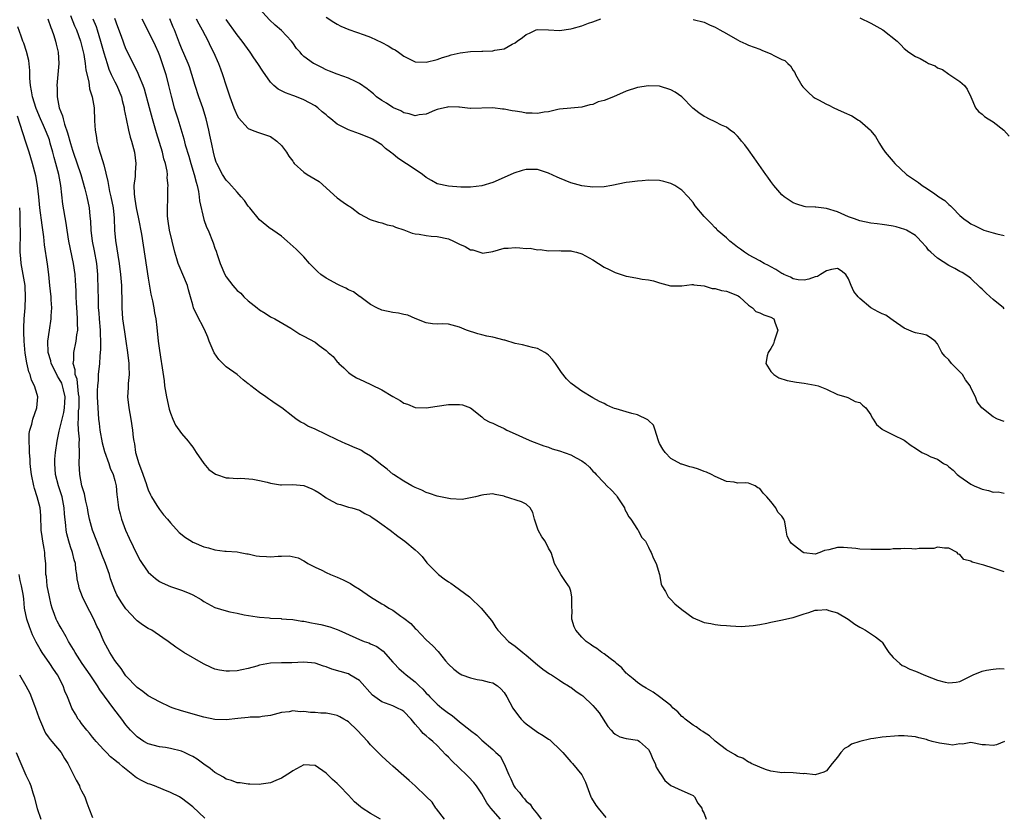
# Model space of a CAD drawing. Units: inches. Extents: x 2529000 to 2532000, y 1551000 to 1554000.
# Drawn here: x 2529900 to 2530077, y 1551726 to 1551869 of the extents above; entities that cross this region are included whole.
import ezdxf

# ---------------------------------------------------------------- set-up
doc = ezdxf.new("R2010")
doc.units = ezdxf.units.IN
doc.header["$MEASUREMENT"] = 0
doc.layers.add('LD25291551_2ft', color=84, linetype='Continuous')

msp = doc.modelspace()

# ---------------------------------------------------------------- linework, layer by layer
at = {"layer": 'LD25291551_2ft'}
for points, elevation in [([(2530077, 1551816.84), (2530076.87, 1551817), (2530075, 1551818.5), (2530074.46, 1551819), (2530073.68, 1551819.68), (2530073, 1551820.35), (2530072.66, 1551820.66), (2530071, 1551822.27), (2530070.61, 1551822.61), (2530069.39, 1551823.39), (2530069, 1551823.55), (2530068.09, 1551824.09), (2530067, 1551824.6), (2530065, 1551825.95), (2530063.79, 1551827), (2530063.39, 1551827.39), (2530063, 1551827.91), (2530062.01, 1551829), (2530061.53, 1551829.53), (2530061, 1551830.02), (2530059.4, 1551831), (2530059.12, 1551831.12), (2530057.57, 1551831.57), (2530057, 1551831.7), (2530055.89, 1551831.89), (2530055, 1551832.03), (2530054.14, 1551832.14), (2530053, 1551832.26), (2530051, 1551832.65), (2530050.04, 1551833), (2530049, 1551833.4), (2530047, 1551834.29), (2530045, 1551834.91), (2530043.12, 1551835.12), (2530043, 1551835.15), (2530041.21, 1551835.21), (2530041, 1551835.26), (2530039.67, 1551835.67), (2530039, 1551835.92), (2530037.39, 1551837), (2530037, 1551837.33), (2530035.55, 1551839), (2530035, 1551839.72), (2530034.49, 1551840.49), (2530034.1, 1551841), (2530032.02, 1551844.02), (2530031, 1551845.45), (2530030.31, 1551846.31), (2530029.72, 1551847), (2530029.41, 1551847.41), (2530029, 1551847.89), (2530028.46, 1551848.46), (2530027.67, 1551849), (2530027, 1551849.5), (2530026.12, 1551849.88), (2530025, 1551850.47), (2530023.83, 1551851), (2530023.29, 1551851.29), (2530023, 1551851.42), (2530022.07, 1551852.07), (2530020.95, 1551852.95), (2530019, 1551855), (2530017.8, 1551855.8), (2530017, 1551856.26), (2530015, 1551856.87), (2530013, 1551856.95), (2530011, 1551856.64), (2530009, 1551856.02), (2530006.7, 1551855), (2530005, 1551854.31), (2530003.95, 1551854.05), (2530003, 1551853.57), (2530002.46, 1551853.54), (2530001, 1551853.09), (2529999, 1551852.94), (2529997, 1551852.74), (2529996.68, 1551852.68), (2529995, 1551852.29), (2529994.21, 1551852.21), (2529993, 1551851.96), (2529992.06, 1551852.06), (2529991, 1551852.05), (2529990.2, 1551852.2), (2529989, 1551852.39), (2529988.45, 1551852.45), (2529987, 1551852.77), (2529986.75, 1551852.75), (2529985, 1551853), (2529981, 1551852.86), (2529980.9, 1551852.9), (2529979, 1551853.12), (2529978.89, 1551853.11), (2529977, 1551853.2), (2529976.86, 1551853.14), (2529975, 1551852.68), (2529974.5, 1551852.5), (2529973, 1551851.86), (2529971.71, 1551851.71), (2529971, 1551851.57), (2529969.93, 1551851.93), (2529969, 1551852.11), (2529968.45, 1551852.45), (2529967.13, 1551853), (2529967, 1551853.07), (2529965.84, 1551853.84), (2529965, 1551854.34), (2529964.06, 1551855), (2529963.51, 1551855.51), (2529963, 1551855.94), (2529962.41, 1551856.4), (2529961, 1551857.4), (2529960.28, 1551857.72), (2529959, 1551858.35), (2529957, 1551859.04), (2529955.61, 1551859.61), (2529955, 1551859.84), (2529954.25, 1551860.25), (2529952.9, 1551860.9), (2529952.73, 1551861), (2529951, 1551862.26), (2529950.61, 1551862.61), (2529950.31, 1551863), (2529949.7, 1551863.7), (2529949, 1551864.72), (2529948.79, 1551865), (2529947, 1551866.93), (2529945.84, 1551867.84), (2529944.81, 1551868.81), (2529943, 1551870.81)], 7390), ([(2529904.96, 1551869), (2529905.47, 1551867.47), (2529905.67, 1551867), (2529906.02, 1551865.98), (2529906.31, 1551865), (2529906.43, 1551864.43), (2529906.77, 1551863), (2529906.91, 1551861), (2529906.76, 1551859), (2529906.56, 1551857), (2529906.6, 1551856.6), (2529906.61, 1551855), (2529906.99, 1551853), (2529907.57, 1551851.57), (2529907.67, 1551851), (2529907.93, 1551850.07), (2529908.5, 1551848.5), (2529909, 1551846.55), (2529909.38, 1551845.38), (2529909.48, 1551845), (2529910.85, 1551841), (2529911.6, 1551838.4), (2529911.94, 1551837), (2529912.37, 1551835), (2529912.51, 1551833.49), (2529912.61, 1551832.61), (2529912.66, 1551831), (2529912.91, 1551829), (2529913.27, 1551827.27), (2529913.67, 1551825), (2529913.86, 1551823), (2529913.9, 1551822.1), (2529913.93, 1551821), (2529913.97, 1551818.03), (2529914.01, 1551817), (2529914.09, 1551816.09), (2529914.17, 1551815), (2529914.35, 1551813), (2529914.35, 1551812.35), (2529914.44, 1551811), (2529914.44, 1551809.56), (2529914.29, 1551808.29), (2529914.23, 1551807), (2529914.02, 1551805), (2529913.97, 1551803.97), (2529913.87, 1551803), (2529913.84, 1551802.16), (2529913.83, 1551801), (2529913.92, 1551799), (2529914.08, 1551797), (2529914.2, 1551796.2), (2529914.32, 1551795), (2529914.71, 1551792.71), (2529915.13, 1551791.13), (2529915.9, 1551789), (2529916.16, 1551788.16), (2529916.7, 1551787), (2529917, 1551785.92), (2529917.21, 1551785), (2529917.36, 1551783.36), (2529917.42, 1551783), (2529917.58, 1551781.58), (2529917.68, 1551781), (2529917.93, 1551779.93), (2529918.2, 1551779), (2529918.93, 1551777), (2529919.56, 1551775.56), (2529921, 1551772.55), (2529921.53, 1551771.53), (2529921.88, 1551771), (2529923, 1551769.43), (2529923.45, 1551769), (2529924.29, 1551768.29), (2529925, 1551767.79), (2529925.52, 1551767.52), (2529927, 1551766.87), (2529929, 1551766.23), (2529930.35, 1551765.65), (2529931, 1551765.39), (2529932.5, 1551764.5), (2529933, 1551764.18), (2529935, 1551763.11), (2529937, 1551762.49), (2529937.69, 1551762.31), (2529939, 1551762.05), (2529940.23, 1551761.77), (2529942.57, 1551761.43), (2529943, 1551761.38), (2529944.77, 1551761.23), (2529945, 1551761.2), (2529946.9, 1551761.1), (2529947, 1551761.08), (2529947.86, 1551761), (2529949, 1551760.92), (2529950.65, 1551760.65), (2529951, 1551760.61), (2529952.36, 1551760.36), (2529953, 1551760.22), (2529954.05, 1551760.05), (2529955.64, 1551759.64), (2529957, 1551759.14), (2529957.26, 1551759), (2529960.37, 1551757.63), (2529961, 1551757.33), (2529961.85, 1551757), (2529962.71, 1551756.71), (2529963, 1551756.56), (2529964.1, 1551756.1), (2529965.24, 1551755.24), (2529967, 1551753.27), (2529967.22, 1551753), (2529968.09, 1551752.09), (2529969, 1551751.36), (2529969.38, 1551751), (2529971, 1551749.7), (2529971.71, 1551749), (2529972.37, 1551748.37), (2529973, 1551747.68), (2529973.35, 1551747.35), (2529973.67, 1551747), (2529975, 1551745.67), (2529975.83, 1551745), (2529977, 1551744.08), (2529977.67, 1551743.67), (2529979, 1551742.53), (2529980.93, 1551741), (2529981, 1551740.93), (2529982.12, 1551740.12), (2529983, 1551739.22), (2529985, 1551737.57), (2529985.56, 1551737), (2529986.32, 1551736.32), (2529987, 1551734.96), (2529987.85, 1551733), (2529988.24, 1551732.25), (2529988.78, 1551731), (2529989, 1551730.64), (2529989.79, 1551729.79), (2529990.33, 1551729), (2529990.67, 1551728.67), (2529991, 1551728.23), (2529991.69, 1551727.69), (2529992.1, 1551727), (2529993, 1551725.92), (2529993.71, 1551725)], 7406), ([(2529909, 1551869.58), (2529909.75, 1551867.75), (2529910.09, 1551867), (2529910.82, 1551865), (2529911.4, 1551862.6), (2529911.66, 1551861), (2529911.77, 1551859.77), (2529912.3, 1551857.7), (2529912.43, 1551856.43), (2529912.92, 1551855), (2529913.27, 1551853), (2529913.36, 1551850.64), (2529913.45, 1551849), (2529913.67, 1551847.67), (2529913.74, 1551847), (2529913.99, 1551846.01), (2529914.28, 1551845), (2529914.49, 1551844.49), (2529915, 1551842.74), (2529915.76, 1551839.76), (2529915.85, 1551839), (2529916.06, 1551837.94), (2529916.28, 1551837), (2529916.67, 1551835), (2529916.87, 1551833.13), (2529916.95, 1551831), (2529917.12, 1551829.12), (2529917.8, 1551825), (2529918.03, 1551823), (2529918.17, 1551821), (2529918.26, 1551817.74), (2529918.26, 1551817), (2529918.39, 1551815), (2529918.71, 1551812.71), (2529919, 1551811), (2529919.3, 1551809), (2529919.5, 1551807), (2529919.53, 1551806.47), (2529919.55, 1551805), (2529919.41, 1551803.41), (2529919.41, 1551802.59), (2529919.29, 1551801), (2529919.5, 1551799), (2529919.89, 1551797), (2529920.19, 1551795), (2529920.31, 1551793.69), (2529920.4, 1551793), (2529920.52, 1551792.52), (2529920.72, 1551791), (2529921.28, 1551789), (2529921.76, 1551787.76), (2529922.61, 1551785.39), (2529922.74, 1551785), (2529922.8, 1551784.8), (2529923, 1551784.26), (2529923.39, 1551783.39), (2529923.61, 1551783), (2529924.55, 1551781.45), (2529924.88, 1551780.88), (2529925, 1551780.7), (2529925.75, 1551779.75), (2529926.47, 1551779), (2529927, 1551778.32), (2529928.58, 1551776.58), (2529929.69, 1551775.69), (2529930.77, 1551775), (2529931, 1551774.87), (2529931.23, 1551774.77), (2529933, 1551774.02), (2529933.85, 1551773.85), (2529935, 1551773.44), (2529936.75, 1551773.25), (2529937, 1551773.25), (2529939, 1551773.13), (2529939.52, 1551773), (2529940.74, 1551772.74), (2529941, 1551772.72), (2529942.4, 1551772.4), (2529943, 1551772.32), (2529944.27, 1551772.27), (2529945, 1551772.23), (2529946.35, 1551772.35), (2529947, 1551772.33), (2529948.36, 1551772.36), (2529950, 1551772), (2529951, 1551771.5), (2529951.3, 1551771.3), (2529951.73, 1551771), (2529953, 1551770.35), (2529954.22, 1551769.78), (2529955, 1551769.37), (2529955.8, 1551769), (2529957, 1551768.54), (2529958.09, 1551768.09), (2529959, 1551767.61), (2529959.41, 1551767.41), (2529960, 1551767), (2529961, 1551766.37), (2529963, 1551764.99), (2529965, 1551763.77), (2529965.5, 1551763.5), (2529966.28, 1551763), (2529967, 1551762.6), (2529968.44, 1551761.56), (2529969, 1551761.18), (2529970.23, 1551760.23), (2529971, 1551759.32), (2529971.18, 1551759.18), (2529973, 1551757.3), (2529974.21, 1551756.21), (2529975.16, 1551755.16), (2529976.48, 1551753.52), (2529977, 1551752.9), (2529977.97, 1551751.97), (2529979, 1551751.21), (2529979.13, 1551751.13), (2529979.43, 1551751), (2529981, 1551750.41), (2529982.16, 1551750.16), (2529983, 1551750.04), (2529984.32, 1551749.68), (2529985, 1551749.52), (2529985.83, 1551749), (2529986.44, 1551748.44), (2529987, 1551747.78), (2529987.5, 1551747), (2529988.59, 1551745), (2529989.6, 1551743.6), (2529990.08, 1551743), (2529990.54, 1551742.54), (2529991, 1551742.16), (2529992.81, 1551740.81), (2529993, 1551740.68), (2529994.04, 1551740.04), (2529995, 1551739.38), (2529995.25, 1551739.25), (2529995.55, 1551739), (2529997, 1551737.62), (2529997.61, 1551737), (2529999, 1551735.3), (2529999.3, 1551735), (2530000.98, 1551733), (2530001.67, 1551731.67), (2530001.89, 1551731), (2530002.64, 1551729), (2530002.76, 1551728.76), (2530003.53, 1551727.53), (2530003.91, 1551727), (2530005.29, 1551725.29)], 7404), ([(2529913.01, 1551869), (2529913.61, 1551867.61), (2529913.81, 1551867), (2529914.43, 1551865), (2529915, 1551862.91), (2529915.59, 1551861), (2529915.94, 1551859.94), (2529916.36, 1551859), (2529917, 1551857.68), (2529917.35, 1551857), (2529918.17, 1551855), (2529918.32, 1551854.32), (2529918.67, 1551853), (2529918.69, 1551852.69), (2529919.02, 1551851.02), (2529919.44, 1551849), (2529919.73, 1551847.73), (2529919.98, 1551847), (2529920.52, 1551845), (2529920.78, 1551843), (2529920.64, 1551841.36), (2529920.63, 1551840.63), (2529920.43, 1551839), (2529920.45, 1551837.55), (2529920.51, 1551837), (2529920.59, 1551836.59), (2529920.83, 1551835), (2529921.25, 1551833), (2529921.76, 1551830.24), (2529923, 1551822.34), (2529923.49, 1551819.49), (2529923.76, 1551818.24), (2529924, 1551817), (2529924.13, 1551816.13), (2529924.34, 1551815), (2529924.55, 1551813.45), (2529924.81, 1551811), (2529925, 1551809.36), (2529925.34, 1551807.34), (2529925.41, 1551807), (2529925.85, 1551803.85), (2529925.94, 1551803), (2529926.29, 1551801), (2529926.79, 1551798.78), (2529927, 1551798.03), (2529927.4, 1551797), (2529927.91, 1551795.91), (2529929, 1551794.37), (2529930.2, 1551793), (2529930.52, 1551792.52), (2529931, 1551791.92), (2529931.63, 1551791), (2529932.98, 1551788.98), (2529933.93, 1551787.93), (2529935.09, 1551787.09), (2529935.3, 1551787), (2529937, 1551786.41), (2529937.58, 1551786.42), (2529939, 1551786.28), (2529939.65, 1551786.35), (2529941.83, 1551786.17), (2529943, 1551785.95), (2529944.38, 1551785.62), (2529945, 1551785.49), (2529946.81, 1551785.19), (2529947, 1551785.17), (2529949, 1551785.2), (2529951, 1551785.03), (2529952.42, 1551784.42), (2529953, 1551784.16), (2529953.73, 1551783.73), (2529954.79, 1551783), (2529955, 1551782.84), (2529955.4, 1551782.6), (2529957, 1551781.72), (2529957.61, 1551781.61), (2529959, 1551781.17), (2529959.63, 1551781), (2529961, 1551780.58), (2529961.99, 1551779.99), (2529963, 1551779.51), (2529963.29, 1551779.29), (2529963.77, 1551779), (2529965, 1551778.11), (2529966.5, 1551777), (2529967.92, 1551775.92), (2529969.17, 1551775), (2529971, 1551773.49), (2529971.53, 1551773), (2529972.27, 1551772.27), (2529973.14, 1551771.14), (2529973.23, 1551771), (2529975.19, 1551769), (2529976.23, 1551768.23), (2529977, 1551767.72), (2529977.44, 1551767.44), (2529978.11, 1551767), (2529979, 1551766.35), (2529980.82, 1551765), (2529980.91, 1551764.91), (2529982.88, 1551763), (2529984.74, 1551760.74), (2529985, 1551760.39), (2529985.52, 1551759.52), (2529985.9, 1551759), (2529987.81, 1551757), (2529989, 1551756.13), (2529990.38, 1551755), (2529991, 1551754.52), (2529993, 1551752.76), (2529993.97, 1551751.97), (2529995.18, 1551751.18), (2529995.52, 1551751), (2529997, 1551750.02), (2529997.6, 1551749.6), (2529998.62, 1551749), (2529998.83, 1551748.83), (2529999, 1551748.76), (2530000, 1551748), (2530001, 1551747.33), (2530001.18, 1551747.18), (2530003, 1551745.47), (2530003.41, 1551745), (2530004.12, 1551744.12), (2530005.7, 1551741.7), (2530006.28, 1551741), (2530006.62, 1551740.62), (2530007, 1551740.29), (2530007.84, 1551739.84), (2530009, 1551739.5), (2530011, 1551739.19), (2530011.15, 1551739.15), (2530011.39, 1551739), (2530013, 1551737.56), (2530013.31, 1551737), (2530013.78, 1551735.78), (2530014.17, 1551735), (2530014.36, 1551734.36), (2530015, 1551733.38), (2530015.28, 1551733), (2530015.96, 1551731.96), (2530017.04, 1551731.04), (2530019, 1551730.19), (2530020.48, 1551729.52), (2530021, 1551729.25), (2530021.24, 1551729), (2530021.89, 1551727.9), (2530022.57, 1551727), (2530022.65, 1551726.65), (2530023, 1551726.02), (2530023.39, 1551725)], 7402), ([(2530077.01, 1551738.99), (2530075.6, 1551738.4), (2530075, 1551738.24), (2530073.64, 1551738.36), (2530073, 1551738.4), (2530071, 1551738.77), (2530069.5, 1551738.5), (2530069, 1551738.54), (2530067.68, 1551738.32), (2530067, 1551738.41), (2530065.35, 1551738.65), (2530064.04, 1551739), (2530063.23, 1551739.23), (2530063, 1551739.31), (2530061.62, 1551739.62), (2530061, 1551739.83), (2530059, 1551740), (2530057.99, 1551739.99), (2530055, 1551739.77), (2530053.52, 1551739.52), (2530053, 1551739.48), (2530051, 1551739), (2530049.49, 1551738.51), (2530049, 1551738.08), (2530048.27, 1551737.73), (2530047.59, 1551737), (2530047, 1551736.15), (2530046.03, 1551735), (2530045, 1551733.73), (2530044.55, 1551733.45), (2530043, 1551732.98), (2530041, 1551733.21), (2530040.81, 1551733.19), (2530039, 1551733.36), (2530037.39, 1551733.39), (2530037, 1551733.35), (2530036.62, 1551733.38), (2530035, 1551733.66), (2530034.04, 1551733.96), (2530033, 1551734.35), (2530031.46, 1551735), (2530031.22, 1551735.22), (2530031, 1551735.26), (2530029.99, 1551735.99), (2530029, 1551736.31), (2530028.61, 1551736.61), (2530027, 1551737.49), (2530025, 1551739.02), (2530023.97, 1551739.97), (2530023, 1551740.58), (2530022.76, 1551740.76), (2530022.37, 1551741), (2530021.59, 1551741.59), (2530021, 1551741.9), (2530019.57, 1551743), (2530019.28, 1551743.28), (2530019, 1551743.47), (2530018.29, 1551744.29), (2530017.46, 1551745), (2530017, 1551745.43), (2530015, 1551746.99), (2530013.83, 1551747.83), (2530012.57, 1551748.57), (2530011.86, 1551749), (2530011, 1551749.59), (2530010.26, 1551750.26), (2530009.32, 1551751), (2530009.16, 1551751.16), (2530009, 1551751.28), (2530008.21, 1551752.21), (2530007.26, 1551753), (2530007, 1551753.24), (2530006.07, 1551753.93), (2530005, 1551754.77), (2530004.62, 1551755), (2530003.71, 1551755.71), (2530003, 1551756.14), (2530002.52, 1551756.52), (2530001.76, 1551757), (2530001, 1551757.76), (2529999.9, 1551759), (2529999.61, 1551759.61), (2529999.22, 1551761), (2529999.25, 1551762.75), (2529999.23, 1551763), (2529999.23, 1551765), (2529999, 1551766.03), (2529998.76, 1551766.76), (2529998.62, 1551767), (2529997.96, 1551767.96), (2529997.22, 1551769), (2529997, 1551769.47), (2529996.11, 1551771), (2529995.82, 1551771.82), (2529995.46, 1551773), (2529995, 1551773.77), (2529994.4, 1551775), (2529993.8, 1551775.8), (2529993.14, 1551777), (2529993, 1551777.36), (2529992.47, 1551779), (2529992.18, 1551780.18), (2529991.72, 1551781), (2529991, 1551781.68), (2529990.13, 1551782.13), (2529987.07, 1551783.07), (2529987, 1551783.1), (2529985.41, 1551783.41), (2529985, 1551783.52), (2529983.36, 1551783.36), (2529983, 1551783.31), (2529981.86, 1551783), (2529981, 1551782.8), (2529979.45, 1551782.55), (2529977.36, 1551782.64), (2529975, 1551783.1), (2529973.62, 1551783.62), (2529973, 1551783.79), (2529972.2, 1551784.2), (2529971, 1551784.69), (2529970.41, 1551785), (2529969, 1551785.82), (2529967.11, 1551787), (2529967, 1551787.08), (2529965.99, 1551787.99), (2529965, 1551788.72), (2529963, 1551790.33), (2529961.87, 1551791), (2529961.34, 1551791.34), (2529961, 1551791.51), (2529959.95, 1551791.95), (2529959, 1551792.38), (2529958.54, 1551792.54), (2529957, 1551793.26), (2529953, 1551795.19), (2529951.72, 1551795.72), (2529951, 1551796.18), (2529950.44, 1551796.44), (2529949.64, 1551797), (2529949.25, 1551797.25), (2529949, 1551797.46), (2529947.01, 1551799.01), (2529945.81, 1551799.81), (2529945, 1551800.38), (2529944.62, 1551800.62), (2529944.14, 1551801), (2529943, 1551801.77), (2529941.44, 1551803), (2529941.19, 1551803.19), (2529941, 1551803.36), (2529940.05, 1551804.05), (2529938.99, 1551805), (2529937, 1551806.41), (2529935.71, 1551807.71), (2529934.89, 1551808.89), (2529933.99, 1551811), (2529933.73, 1551811.73), (2529933.11, 1551813.11), (2529931.73, 1551815.73), (2529931.17, 1551817), (2529931, 1551817.55), (2529930.61, 1551819), (2529930.24, 1551820.24), (2529930.04, 1551821), (2529929.23, 1551823), (2529928.55, 1551824.55), (2529928.4, 1551825), (2529928.16, 1551825.84), (2529927.79, 1551827), (2529926.83, 1551831), (2529926.6, 1551832.6), (2529926.51, 1551833), (2529926.45, 1551833.55), (2529926.45, 1551835), (2529926.55, 1551836.55), (2529926.55, 1551838.55), (2529926.6, 1551839), (2529926.42, 1551840.42), (2529926.46, 1551841), (2529926.39, 1551841.61), (2529926.1, 1551843), (2529925.83, 1551843.83), (2529925.54, 1551845), (2529924.48, 1551848.48), (2529923.77, 1551851), (2529923.23, 1551853), (2529922.35, 1551856.35), (2529922.1, 1551857), (2529921.43, 1551858.57), (2529921.19, 1551859.19), (2529920.55, 1551860.55), (2529920.27, 1551861), (2529919.19, 1551863.19), (2529919, 1551863.61), (2529918.2, 1551865.8), (2529917.54, 1551867.54), (2529917, 1551869.07)], 7400), ([(2529921.85, 1551869), (2529922.86, 1551867), (2529923, 1551866.74), (2529923.86, 1551865), (2529924.22, 1551864.22), (2529924.76, 1551863), (2529925, 1551862.41), (2529925.52, 1551861), (2529926.14, 1551859), (2529926.65, 1551857), (2529927.1, 1551855.1), (2529927.69, 1551853), (2529928.33, 1551851), (2529929.39, 1551847.39), (2529929.66, 1551846.34), (2529930.29, 1551844.29), (2529930.66, 1551843), (2529931.26, 1551841), (2529931.61, 1551839.61), (2529931.8, 1551839), (2529932.04, 1551837.96), (2529932.19, 1551837), (2529932.24, 1551836.24), (2529933, 1551832.91), (2529933.51, 1551831.51), (2529933.76, 1551831), (2529934.68, 1551828.68), (2529935, 1551827.75), (2529935.21, 1551827.21), (2529935.38, 1551826.62), (2529935.94, 1551825), (2529936.78, 1551823), (2529937, 1551822.61), (2529938.22, 1551821), (2529938.58, 1551820.58), (2529939, 1551820.13), (2529939.63, 1551819.63), (2529940.22, 1551819), (2529941, 1551818.24), (2529942.58, 1551817), (2529943, 1551816.64), (2529944.06, 1551816.06), (2529945, 1551815.41), (2529945.76, 1551815), (2529948.63, 1551813.37), (2529949.22, 1551813), (2529950.27, 1551812.27), (2529951, 1551811.93), (2529953, 1551810.82), (2529953.74, 1551810.26), (2529955, 1551809.36), (2529955.38, 1551809), (2529956.24, 1551808.24), (2529957, 1551807.31), (2529957.16, 1551807.17), (2529957.31, 1551807), (2529958.19, 1551806.19), (2529959, 1551805.38), (2529959.53, 1551805), (2529960.44, 1551804.44), (2529961.8, 1551803.8), (2529963.18, 1551803.18), (2529965, 1551802.27), (2529967, 1551801.04), (2529968.32, 1551800.32), (2529969, 1551799.85), (2529969.66, 1551799.66), (2529971, 1551799.07), (2529973.02, 1551799.02), (2529975, 1551799.33), (2529977, 1551799.59), (2529977.64, 1551799.64), (2529979, 1551799.6), (2529979.53, 1551799.53), (2529981, 1551799), (2529983, 1551797.38), (2529983.43, 1551797), (2529984.43, 1551796.43), (2529985, 1551796.27), (2529985.81, 1551795.81), (2529987, 1551795.31), (2529987.53, 1551795), (2529989, 1551794.35), (2529991, 1551793.41), (2529991.95, 1551793), (2529994.17, 1551792.17), (2529995, 1551791.92), (2529995.66, 1551791.66), (2529997, 1551791.27), (2529999, 1551790.56), (2529999.98, 1551790.02), (2530001, 1551789.5), (2530001.67, 1551789), (2530002.36, 1551788.36), (2530003, 1551787.65), (2530003.34, 1551787.34), (2530003.59, 1551787), (2530005, 1551785.55), (2530005.5, 1551785), (2530006.27, 1551784.27), (2530007.22, 1551783.22), (2530007.35, 1551783), (2530008.67, 1551781), (2530008.75, 1551780.75), (2530009, 1551780.33), (2530009.43, 1551779.43), (2530009.81, 1551779), (2530011, 1551777.12), (2530011.11, 1551777), (2530011.74, 1551775.74), (2530012.43, 1551775), (2530013, 1551773.96), (2530013.29, 1551773.29), (2530013.46, 1551773), (2530013.91, 1551771.91), (2530014.37, 1551771), (2530015, 1551769.02), (2530015.28, 1551767.28), (2530015.4, 1551767), (2530016.03, 1551765.97), (2530016.53, 1551765), (2530016.75, 1551764.75), (2530017, 1551764.52), (2530017.76, 1551763.76), (2530019, 1551762.71), (2530021, 1551761.26), (2530022.58, 1551760.58), (2530023, 1551760.41), (2530024.19, 1551760.19), (2530025, 1551760.05), (2530025.94, 1551759.94), (2530027, 1551759.87), (2530027.77, 1551759.77), (2530029.69, 1551759.69), (2530031.85, 1551759.85), (2530033, 1551760.06), (2530034.26, 1551760.26), (2530035, 1551760.45), (2530036.79, 1551760.79), (2530038.74, 1551761.26), (2530039, 1551761.3), (2530040.29, 1551761.71), (2530041, 1551761.96), (2530041.82, 1551762.18), (2530043, 1551762.6), (2530043.4, 1551762.6), (2530045, 1551762.72), (2530045.43, 1551762.57), (2530047, 1551762.12), (2530048.9, 1551761), (2530050.1, 1551760.1), (2530051, 1551759.55), (2530051.35, 1551759.35), (2530052.04, 1551759), (2530053.84, 1551757.84), (2530054.88, 1551757), (2530055, 1551756.87), (2530055.73, 1551755.73), (2530056.22, 1551755), (2530057, 1551754.1), (2530058.19, 1551753), (2530058.65, 1551752.65), (2530059, 1551752.54), (2530060.01, 1551752.01), (2530061, 1551751.65), (2530062.85, 1551750.85), (2530065, 1551750.01), (2530066.34, 1551749.66), (2530067, 1551749.54), (2530068.34, 1551749.66), (2530069, 1551749.79), (2530071.4, 1551751), (2530073, 1551751.64), (2530073.81, 1551751.81), (2530075, 1551751.99), (2530076.09, 1551752.09), (2530077, 1551752.06)], 7398), ([(2530077, 1551769.48), (2530075, 1551770.16), (2530073.3, 1551770.7), (2530071.24, 1551771.24), (2530071, 1551771.43), (2530069.71, 1551771.71), (2530069, 1551772.6), (2530068.69, 1551772.69), (2530068.52, 1551773), (2530067, 1551773.75), (2530066.25, 1551773.75), (2530065, 1551773.93), (2530064.31, 1551773.69), (2530063, 1551773.68), (2530061.7, 1551773.7), (2530061, 1551773.61), (2530060.38, 1551773.62), (2530059, 1551773.7), (2530058.36, 1551773.64), (2530057, 1551773.66), (2530056.45, 1551773.55), (2530055, 1551773.53), (2530053.55, 1551773.55), (2530053, 1551773.5), (2530051, 1551773.6), (2530050.3, 1551773.7), (2530048.09, 1551773.91), (2530047, 1551773.87), (2530045.45, 1551773.45), (2530044.66, 1551773.34), (2530043.79, 1551773), (2530043, 1551772.71), (2530041, 1551772.9), (2530040.93, 1551772.93), (2530040.81, 1551773), (2530039, 1551774.39), (2530038.67, 1551774.67), (2530038.39, 1551775), (2530037.91, 1551775.91), (2530037.75, 1551777), (2530037.49, 1551778.51), (2530037.32, 1551779), (2530037.19, 1551779.19), (2530037, 1551779.54), (2530036.25, 1551780.25), (2530035.92, 1551781), (2530035, 1551782.18), (2530034.29, 1551783), (2530033.64, 1551783.64), (2530033, 1551784.53), (2530032.64, 1551784.64), (2530032.18, 1551785), (2530031, 1551785.44), (2530030.5, 1551785.5), (2530029, 1551785.49), (2530028.38, 1551785.62), (2530027, 1551785.79), (2530025, 1551786.66), (2530024.35, 1551787), (2530023.42, 1551787.42), (2530023, 1551787.57), (2530021.97, 1551787.97), (2530021, 1551788.3), (2530020.42, 1551788.42), (2530019, 1551788.87), (2530018.89, 1551788.89), (2530017, 1551789.91), (2530015.98, 1551791), (2530015.58, 1551791.58), (2530015, 1551792.61), (2530014.87, 1551792.87), (2530014.73, 1551793.27), (2530014.19, 1551795), (2530013.88, 1551795.88), (2530013, 1551796.75), (2530012.88, 1551796.88), (2530011, 1551797.76), (2530009.99, 1551798.01), (2530009, 1551798.28), (2530007.18, 1551798.82), (2530006.89, 1551798.89), (2530006.57, 1551799), (2530005.5, 1551799.5), (2530005, 1551799.79), (2530004.18, 1551800.18), (2530003, 1551800.83), (2530001, 1551802), (2529999.25, 1551803.25), (2529999, 1551803.44), (2529998.23, 1551804.23), (2529997.37, 1551805.37), (2529997, 1551805.89), (2529996.25, 1551807), (2529995.72, 1551807.72), (2529995, 1551808.49), (2529994.73, 1551808.73), (2529994.33, 1551809), (2529993, 1551809.67), (2529992.15, 1551809.85), (2529990.33, 1551810.33), (2529989, 1551810.59), (2529987.17, 1551811.17), (2529987, 1551811.2), (2529985, 1551811.71), (2529983.91, 1551811.91), (2529983, 1551812.15), (2529982.32, 1551812.32), (2529980.27, 1551813), (2529979, 1551813.56), (2529977, 1551814.05), (2529975.9, 1551814.1), (2529975, 1551814.09), (2529974.11, 1551814.11), (2529973, 1551814.28), (2529971, 1551815.08), (2529969.69, 1551815.69), (2529969, 1551815.8), (2529968.05, 1551816.05), (2529967, 1551816.18), (2529965, 1551816.59), (2529964.1, 1551817), (2529963, 1551817.59), (2529961.05, 1551819.05), (2529961, 1551819.07), (2529959.9, 1551819.9), (2529959, 1551820.26), (2529958.53, 1551820.53), (2529957.48, 1551821), (2529957, 1551821.24), (2529956.44, 1551821.56), (2529955, 1551822.35), (2529954.07, 1551823), (2529953.49, 1551823.49), (2529952.48, 1551824.48), (2529951.99, 1551825), (2529951, 1551826.16), (2529950.14, 1551827), (2529949.59, 1551827.59), (2529948.55, 1551828.55), (2529947.98, 1551829), (2529947, 1551829.88), (2529945.42, 1551831), (2529945.17, 1551831.17), (2529945, 1551831.25), (2529943, 1551832.85), (2529941.26, 1551835), (2529941.15, 1551835.15), (2529941, 1551835.33), (2529940.32, 1551836.32), (2529939.7, 1551837), (2529939, 1551837.83), (2529937.51, 1551839.51), (2529937, 1551839.99), (2529936.38, 1551841), (2529935.34, 1551843), (2529935.24, 1551843.24), (2529935, 1551844.01), (2529934.76, 1551845), (2529934.46, 1551846.46), (2529934.1, 1551848.1), (2529933.91, 1551849), (2529933.45, 1551851), (2529932.84, 1551853), (2529932.1, 1551855), (2529931.47, 1551857), (2529930.87, 1551859), (2529930.4, 1551860.4), (2529930.16, 1551861), (2529929, 1551863.71), (2529928.65, 1551864.65), (2529927.73, 1551867), (2529927.5, 1551867.5), (2529926.87, 1551869)], 7396), ([(2529931.64, 1551869), (2529932.1, 1551868.1), (2529932.72, 1551867), (2529933.77, 1551865), (2529934.17, 1551864.17), (2529934.76, 1551863), (2529935.64, 1551861), (2529935.99, 1551859.99), (2529936.37, 1551859), (2529937, 1551856.98), (2529937.67, 1551855), (2529938.4, 1551853), (2529938.57, 1551852.57), (2529939, 1551851.6), (2529939.22, 1551851.22), (2529941, 1551849.26), (2529941.71, 1551849), (2529942.64, 1551848.64), (2529945, 1551847.81), (2529946.13, 1551847), (2529947, 1551846.21), (2529947.89, 1551845), (2529948.31, 1551844.31), (2529949, 1551843.37), (2529949.14, 1551843.14), (2529949.28, 1551843), (2529951, 1551841.41), (2529951.6, 1551841), (2529953.75, 1551839.75), (2529957, 1551836.79), (2529958.04, 1551836.04), (2529959, 1551835.36), (2529959.24, 1551835.24), (2529959.61, 1551835), (2529961, 1551833.94), (2529962.91, 1551832.9), (2529964.42, 1551832.42), (2529965, 1551832.33), (2529965.96, 1551831.96), (2529967, 1551831.78), (2529967.51, 1551831.51), (2529969, 1551831.03), (2529970.46, 1551830.46), (2529971, 1551830.34), (2529971.75, 1551830.25), (2529973, 1551830.01), (2529973.92, 1551829.92), (2529975, 1551829.87), (2529977, 1551829.41), (2529977.92, 1551829), (2529979, 1551828.48), (2529980.03, 1551828.03), (2529981, 1551827.47), (2529981.42, 1551827.42), (2529983, 1551826.89), (2529983.13, 1551826.87), (2529985, 1551827.13), (2529987, 1551827.73), (2529987.74, 1551827.74), (2529989, 1551827.89), (2529989.83, 1551827.83), (2529991, 1551827.7), (2529991.72, 1551827.72), (2529993, 1551827.42), (2529993.48, 1551827.48), (2529995, 1551827.26), (2529997, 1551827.33), (2529997.28, 1551827.28), (2529999, 1551827.27), (2529999.2, 1551827.2), (2530000.07, 1551827), (2530001, 1551826.74), (2530003, 1551825.64), (2530005, 1551824.33), (2530005.91, 1551823.91), (2530007, 1551823.36), (2530009, 1551822.73), (2530009.37, 1551822.63), (2530011, 1551822.36), (2530011.83, 1551822.17), (2530013, 1551822.06), (2530013.89, 1551821.89), (2530015, 1551821.52), (2530016.96, 1551820.96), (2530018.98, 1551820.98), (2530020.8, 1551821.2), (2530021, 1551821.18), (2530021.14, 1551821.14), (2530023, 1551820.96), (2530024.46, 1551820.46), (2530025, 1551820.47), (2530026.1, 1551820.1), (2530027, 1551819.99), (2530029, 1551819.23), (2530029.15, 1551819.15), (2530029.37, 1551819), (2530031, 1551817.47), (2530031.7, 1551817), (2530032.33, 1551816.33), (2530033, 1551816.08), (2530033.73, 1551815.73), (2530035, 1551815.34), (2530035.54, 1551815), (2530035.76, 1551814.24), (2530036.28, 1551813), (2530035.92, 1551811.92), (2530035.58, 1551811), (2530035.46, 1551810.54), (2530035, 1551809.69), (2530034.55, 1551809), (2530034.35, 1551808.35), (2530034.11, 1551807), (2530035, 1551805.58), (2530035.51, 1551805), (2530036.42, 1551804.42), (2530037.92, 1551803.92), (2530039.62, 1551803.62), (2530041, 1551803.47), (2530043, 1551803.12), (2530043.54, 1551803), (2530045, 1551802.36), (2530047, 1551801.44), (2530048.48, 1551801), (2530048.85, 1551800.85), (2530049, 1551800.84), (2530050.18, 1551800.18), (2530051, 1551799.97), (2530051.49, 1551799.49), (2530052.09, 1551799), (2530053, 1551797.76), (2530053.24, 1551797.24), (2530053.42, 1551797), (2530053.99, 1551795.99), (2530055, 1551795.17), (2530055.09, 1551795.09), (2530057, 1551794.17), (2530059, 1551793.17), (2530060.25, 1551792.25), (2530061, 1551791.74), (2530062.18, 1551791), (2530063, 1551790.62), (2530063.78, 1551790.22), (2530065, 1551789.77), (2530066.07, 1551789), (2530066.7, 1551788.7), (2530067, 1551788.42), (2530067.78, 1551787.78), (2530068.52, 1551787), (2530069, 1551786.65), (2530071, 1551785.29), (2530071.58, 1551785), (2530072.57, 1551784.57), (2530073, 1551784.4), (2530074.16, 1551784.16), (2530075, 1551783.85), (2530075.89, 1551783.89), (2530077, 1551783.68)], 7394), ([(2530077, 1551796.53), (2530075.8, 1551797), (2530075, 1551797.38), (2530072.94, 1551799), (2530072.11, 1551800.11), (2530071.79, 1551801), (2530071, 1551802.63), (2530070.87, 1551803), (2530070.03, 1551804.03), (2530069.45, 1551805), (2530069, 1551805.51), (2530067.48, 1551807), (2530067, 1551807.68), (2530066.32, 1551808.32), (2530065.79, 1551809), (2530065, 1551810.53), (2530064.57, 1551811), (2530063.67, 1551811.67), (2530063, 1551812.1), (2530062.3, 1551812.3), (2530061, 1551812.53), (2530060.66, 1551812.66), (2530059, 1551813.35), (2530057, 1551814.74), (2530056.61, 1551815), (2530055.67, 1551815.67), (2530055, 1551815.92), (2530054.29, 1551816.29), (2530053, 1551817.01), (2530051, 1551818.7), (2530050.69, 1551819), (2530049.96, 1551819.96), (2530049.48, 1551821), (2530049, 1551822.2), (2530048.49, 1551823), (2530047.65, 1551823.65), (2530047, 1551824.09), (2530045.89, 1551823.89), (2530045, 1551823.66), (2530043.91, 1551823), (2530043.37, 1551822.63), (2530043, 1551822.57), (2530041.86, 1551822.14), (2530041, 1551822), (2530039.94, 1551822.06), (2530039, 1551822.22), (2530038.51, 1551822.51), (2530037.35, 1551823), (2530037.13, 1551823.13), (2530037, 1551823.17), (2530035.92, 1551823.92), (2530035, 1551824.38), (2530034.61, 1551824.61), (2530033.81, 1551825), (2530033, 1551825.46), (2530031, 1551826.53), (2530030.24, 1551827), (2530029.54, 1551827.54), (2530029, 1551827.9), (2530028.43, 1551828.43), (2530027.61, 1551829), (2530027, 1551829.58), (2530025.35, 1551831), (2530025.2, 1551831.2), (2530025, 1551831.38), (2530024.23, 1551832.23), (2530023.4, 1551833), (2530023, 1551833.42), (2530021.39, 1551835.39), (2530021, 1551835.96), (2530020.15, 1551837), (2530019, 1551838.21), (2530017.76, 1551839), (2530017.28, 1551839.28), (2530017, 1551839.37), (2530015.75, 1551839.75), (2530015, 1551839.9), (2530013, 1551839.99), (2530011.85, 1551839.86), (2530011, 1551839.81), (2530009.6, 1551839.6), (2530009, 1551839.53), (2530006.38, 1551839), (2530005, 1551838.78), (2530003, 1551838.71), (2530001, 1551838.96), (2529999, 1551839.49), (2529997, 1551840.31), (2529996.54, 1551840.54), (2529995, 1551841.23), (2529993, 1551841.88), (2529991, 1551841.89), (2529990.28, 1551841.72), (2529988.76, 1551841.24), (2529985.96, 1551839.96), (2529985, 1551839.55), (2529983, 1551838.94), (2529981, 1551838.71), (2529979.26, 1551838.74), (2529977, 1551838.89), (2529975, 1551839.32), (2529973.94, 1551839.94), (2529973, 1551840.45), (2529972.33, 1551841), (2529971, 1551841.92), (2529967.92, 1551843.92), (2529967, 1551844.69), (2529966.81, 1551844.81), (2529966.61, 1551845), (2529965.7, 1551845.7), (2529965, 1551846.32), (2529963.95, 1551847), (2529963.33, 1551847.33), (2529963, 1551847.52), (2529961, 1551848.33), (2529959, 1551849.05), (2529957, 1551850.03), (2529955.86, 1551851), (2529955.38, 1551851.38), (2529955, 1551851.73), (2529954.28, 1551852.28), (2529953.52, 1551853), (2529953, 1551853.37), (2529951, 1551854.44), (2529949.65, 1551855), (2529949.17, 1551855.17), (2529949, 1551855.24), (2529947.69, 1551855.69), (2529947, 1551856.06), (2529946.36, 1551856.36), (2529945.6, 1551857), (2529945, 1551857.59), (2529943.59, 1551859.59), (2529942.7, 1551861), (2529941.99, 1551861.99), (2529941.34, 1551863), (2529940.36, 1551864.36), (2529939.92, 1551865), (2529939, 1551866.15), (2529937, 1551868.9)], 7392), ([(2529955, 1551869.32), (2529956.39, 1551868.39), (2529957, 1551868.07), (2529957.67, 1551867.67), (2529959.11, 1551867.11), (2529961.85, 1551866.15), (2529963, 1551865.71), (2529965, 1551864.77), (2529966.15, 1551864.15), (2529967, 1551863.64), (2529967.43, 1551863.43), (2529968.04, 1551863), (2529969, 1551862.27), (2529971, 1551861.29), (2529973, 1551861.2), (2529975, 1551861.71), (2529975.95, 1551862.05), (2529977, 1551862.37), (2529977.47, 1551862.53), (2529979.09, 1551862.91), (2529981, 1551863.14), (2529983, 1551863.2), (2529983.22, 1551863.22), (2529985, 1551863.26), (2529985.36, 1551863.36), (2529987, 1551863.63), (2529988.45, 1551864.45), (2529989, 1551864.7), (2529989.37, 1551865), (2529990.33, 1551865.67), (2529991, 1551866.2), (2529991.57, 1551866.43), (2529992.79, 1551867), (2529993, 1551867.07), (2529995.02, 1551867.02), (2529997, 1551866.88), (2529999, 1551867.2), (2529999.29, 1551867.29), (2530001, 1551867.75), (2530002.2, 1551868.2), (2530003, 1551868.45), (2530004.42, 1551869)], 7388), ([(2530021, 1551868.88), (2530023, 1551868.38), (2530023.94, 1551867.94), (2530025, 1551867.5), (2530025.82, 1551867), (2530027, 1551866.39), (2530029, 1551865.23), (2530029.43, 1551865), (2530030.5, 1551864.5), (2530031, 1551864.29), (2530033, 1551863.53), (2530033.4, 1551863.4), (2530035, 1551862.74), (2530035.64, 1551862.36), (2530037, 1551861.68), (2530037.49, 1551861.49), (2530038.07, 1551861), (2530038.55, 1551860.55), (2530039, 1551859.73), (2530039.33, 1551859.33), (2530039.43, 1551859), (2530040.57, 1551857), (2530040.76, 1551856.76), (2530041.76, 1551855.76), (2530042.64, 1551855), (2530043, 1551854.75), (2530043.58, 1551854.42), (2530045, 1551853.63), (2530045.46, 1551853.46), (2530046.33, 1551853), (2530047, 1551852.68), (2530048.17, 1551852.17), (2530049.55, 1551851.55), (2530050.79, 1551850.79), (2530051, 1551850.64), (2530052.95, 1551848.95), (2530053, 1551848.87), (2530053.83, 1551847.83), (2530054.29, 1551847), (2530054.57, 1551846.57), (2530055, 1551845.82), (2530055.58, 1551845), (2530057, 1551843.31), (2530057.28, 1551843), (2530059.4, 1551841), (2530061, 1551839.93), (2530061.54, 1551839.54), (2530062.21, 1551839), (2530062.73, 1551838.73), (2530063, 1551838.56), (2530064.49, 1551837.51), (2530065, 1551837.17), (2530065.2, 1551837), (2530066.3, 1551836.3), (2530067, 1551835.6), (2530067.34, 1551835.34), (2530067.66, 1551835), (2530069, 1551833.63), (2530069.74, 1551833), (2530070.48, 1551832.48), (2530071, 1551832.14), (2530071.75, 1551831.75), (2530073.1, 1551831.1), (2530073.33, 1551831), (2530075, 1551830.49), (2530075.65, 1551830.35), (2530077, 1551830.04)], 7388), ([(2530051, 1551869.18), (2530053, 1551868.21), (2530055.15, 1551867), (2530057.71, 1551865), (2530058.36, 1551864.36), (2530059, 1551863.68), (2530059.85, 1551863), (2530061, 1551862.25), (2530061.87, 1551861.87), (2530063, 1551861.19), (2530063.39, 1551861), (2530064.55, 1551860.55), (2530065, 1551860.2), (2530065.87, 1551859.87), (2530067, 1551859.05), (2530069, 1551857.73), (2530069.83, 1551857), (2530070.33, 1551856.33), (2530070.99, 1551855), (2530071.83, 1551853), (2530072.36, 1551852.36), (2530073, 1551851.85), (2530073.44, 1551851.44), (2530074.1, 1551851), (2530075, 1551850.47), (2530076.92, 1551849), (2530077.87, 1551847.87)], 7386), ([(2529986.35, 1551725), (2529984.63, 1551727), (2529983.92, 1551727.92), (2529983, 1551729.55), (2529982.07, 1551731), (2529981.59, 1551731.59), (2529980.62, 1551732.62), (2529980.28, 1551733), (2529979, 1551734.16), (2529977.54, 1551735.54), (2529977, 1551736.17), (2529976.56, 1551736.56), (2529975, 1551738.27), (2529974.19, 1551739), (2529973.52, 1551739.52), (2529973, 1551740), (2529972.44, 1551740.44), (2529971.98, 1551741), (2529971, 1551742.1), (2529970.28, 1551743), (2529969, 1551744.37), (2529968.62, 1551744.62), (2529967.86, 1551745), (2529967, 1551745.38), (2529966.37, 1551745.63), (2529965, 1551746.11), (2529963.76, 1551747), (2529963.34, 1551747.34), (2529961, 1551749.93), (2529959.26, 1551751), (2529959, 1551751.13), (2529956.01, 1551752.01), (2529955, 1551752.4), (2529954.53, 1551752.53), (2529953, 1551753.06), (2529951, 1551753.27), (2529948.84, 1551753.16), (2529947, 1551753.15), (2529945, 1551753.09), (2529943, 1551752.69), (2529942.54, 1551752.54), (2529941, 1551752.1), (2529939.85, 1551751.85), (2529939, 1551751.7), (2529937.62, 1551751.62), (2529937, 1551751.63), (2529935.82, 1551751.82), (2529935, 1551752.01), (2529934.3, 1551752.3), (2529932.94, 1551752.94), (2529929.38, 1551755), (2529927.95, 1551755.95), (2529926.59, 1551757), (2529925.65, 1551757.65), (2529923.62, 1551759), (2529923, 1551759.33), (2529921.96, 1551759.96), (2529921, 1551760.71), (2529920.85, 1551760.85), (2529919, 1551762.83), (2529918.12, 1551764.12), (2529917.38, 1551765.38), (2529917, 1551766.22), (2529916.68, 1551767), (2529916.24, 1551768.24), (2529916.02, 1551769), (2529915.34, 1551771), (2529914.65, 1551772.65), (2529914.54, 1551773), (2529913.73, 1551775), (2529912.99, 1551776.99), (2529912.46, 1551779), (2529912.2, 1551780.2), (2529912.06, 1551781), (2529911.77, 1551782.23), (2529911.52, 1551783.52), (2529911.08, 1551785), (2529910.68, 1551787), (2529910.56, 1551789), (2529910.61, 1551790.61), (2529910.64, 1551791), (2529910.6, 1551792.6), (2529910.63, 1551793.37), (2529910.47, 1551795), (2529910.39, 1551796.39), (2529910.44, 1551797), (2529910.48, 1551798.48), (2529910.56, 1551799), (2529910.55, 1551800.55), (2529910.57, 1551801), (2529910.46, 1551801.54), (2529910.2, 1551804.2), (2529909.88, 1551805), (2529909.86, 1551805.86), (2529909.51, 1551807), (2529909.59, 1551807.59), (2529909.62, 1551809), (2529910.04, 1551811), (2529910.17, 1551812.17), (2529910.32, 1551813), (2529910.26, 1551814.26), (2529910.3, 1551815), (2529910.19, 1551816.19), (2529910.08, 1551817.92), (2529910.03, 1551819), (2529910.01, 1551820.01), (2529909.96, 1551821), (2529909.92, 1551821.91), (2529909.83, 1551823), (2529909.54, 1551825), (2529908.72, 1551829), (2529908.4, 1551831), (2529908.23, 1551832.23), (2529907.66, 1551835.66), (2529907.26, 1551839), (2529906.89, 1551841), (2529906.36, 1551843), (2529906.06, 1551844.06), (2529905.82, 1551845), (2529905.38, 1551846.62), (2529905.21, 1551847.21), (2529905, 1551847.81), (2529904.54, 1551849), (2529904.18, 1551849.82), (2529903.64, 1551851), (2529902.85, 1551852.85), (2529902.17, 1551855), (2529902.03, 1551856.03), (2529901.81, 1551857), (2529901.69, 1551858.31), (2529901.72, 1551859.72), (2529901.53, 1551861.53), (2529901.12, 1551863.12), (2529900.62, 1551864.62), (2529900.46, 1551865), (2529900.13, 1551865.87), (2529899.54, 1551867.54)], 7408), ([(2529976.28, 1551725), (2529974.86, 1551726.86), (2529974.71, 1551727), (2529974.05, 1551728.05), (2529973, 1551729.1), (2529971, 1551731), (2529969.95, 1551731.95), (2529969, 1551732.78), (2529967, 1551734.57), (2529966.48, 1551735), (2529965, 1551736.35), (2529964.38, 1551737), (2529963, 1551738.37), (2529962.48, 1551739), (2529960.61, 1551741), (2529959, 1551742.52), (2529958.71, 1551742.71), (2529958.21, 1551743), (2529957.44, 1551743.44), (2529957, 1551743.65), (2529955.88, 1551743.88), (2529955, 1551744.05), (2529954.07, 1551744.07), (2529953, 1551744.18), (2529952.18, 1551744.18), (2529951, 1551744.37), (2529950.33, 1551744.33), (2529949, 1551744.49), (2529948.34, 1551744.34), (2529947, 1551744.21), (2529945, 1551743.65), (2529943.49, 1551743.49), (2529943, 1551743.37), (2529941.36, 1551743.36), (2529941, 1551743.3), (2529939.11, 1551743.11), (2529937, 1551742.85), (2529935, 1551742.93), (2529933, 1551743.37), (2529929, 1551744.52), (2529927.48, 1551745), (2529927, 1551745.18), (2529925, 1551746.09), (2529923, 1551747.19), (2529922, 1551748), (2529921, 1551748.67), (2529919, 1551750.77), (2529918.83, 1551751), (2529918.11, 1551752.11), (2529917.39, 1551753), (2529917, 1551753.56), (2529916.08, 1551755), (2529915.02, 1551757), (2529914.15, 1551759), (2529913.76, 1551759.76), (2529913.22, 1551761), (2529911.76, 1551763.76), (2529911.15, 1551765), (2529910.58, 1551766.58), (2529910.49, 1551767), (2529910.24, 1551768.24), (2529910.18, 1551769), (2529910, 1551770), (2529909.89, 1551771), (2529909.69, 1551771.69), (2529909.36, 1551773), (2529909, 1551774.03), (2529908.69, 1551775), (2529908.35, 1551776.35), (2529908.22, 1551777), (2529908.18, 1551777.82), (2529907.95, 1551779.95), (2529907.9, 1551781), (2529907.5, 1551783), (2529907.39, 1551783.39), (2529906.85, 1551785), (2529906.33, 1551787), (2529906.19, 1551789), (2529906.21, 1551789.79), (2529906.31, 1551791), (2529906.59, 1551793), (2529906.68, 1551793.32), (2529907, 1551794.82), (2529907.03, 1551795.03), (2529907.49, 1551797), (2529907.82, 1551798.18), (2529907.95, 1551799), (2529907.99, 1551799.99), (2529908.05, 1551801), (2529907.73, 1551802.27), (2529907.57, 1551803), (2529907.43, 1551803.43), (2529907, 1551804.26), (2529906.7, 1551804.7), (2529906.54, 1551805), (2529905.56, 1551807), (2529905.48, 1551807.48), (2529905.02, 1551809), (2529904.94, 1551811), (2529905.21, 1551813), (2529905.55, 1551815), (2529905.54, 1551815.54), (2529905.63, 1551817), (2529905.55, 1551818.45), (2529905.51, 1551819), (2529905.32, 1551821), (2529905.1, 1551823), (2529904.87, 1551824.87), (2529904.36, 1551828.36), (2529904.21, 1551829.79), (2529903.9, 1551831.9), (2529903.51, 1551835), (2529903.3, 1551837), (2529903.07, 1551839), (2529902.76, 1551840.76), (2529902.19, 1551843), (2529901.61, 1551845), (2529901, 1551846.84), (2529899.99, 1551850.01), (2529899.49, 1551851.49)], 7410), ([(2529964.81, 1551725), (2529963, 1551726.05), (2529961.49, 1551727), (2529961.21, 1551727.21), (2529960.11, 1551728.11), (2529959, 1551729.33), (2529957.41, 1551731), (2529957, 1551731.45), (2529956.17, 1551732.17), (2529955, 1551733.31), (2529953, 1551734.65), (2529951, 1551734.8), (2529949, 1551733.73), (2529948.6, 1551733.4), (2529947, 1551732.36), (2529945.98, 1551731.98), (2529945, 1551731.54), (2529943.31, 1551731.31), (2529943, 1551731.25), (2529941.29, 1551731.29), (2529941, 1551731.28), (2529939.53, 1551731.53), (2529939, 1551731.57), (2529937.96, 1551731.96), (2529937, 1551732.23), (2529936.54, 1551732.54), (2529935, 1551733.43), (2529934.15, 1551734.15), (2529933, 1551734.92), (2529931.8, 1551735.8), (2529931, 1551736.28), (2529930.51, 1551736.51), (2529929.55, 1551737), (2529929, 1551737.26), (2529927, 1551737.74), (2529926.12, 1551737.88), (2529925, 1551738), (2529923, 1551738.55), (2529922.23, 1551739), (2529921, 1551739.79), (2529920.39, 1551740.39), (2529919.82, 1551741), (2529919, 1551741.99), (2529918.28, 1551743), (2529916.84, 1551744.84), (2529915.11, 1551747.11), (2529914.28, 1551748.28), (2529913.86, 1551749), (2529912.53, 1551751), (2529911.13, 1551753), (2529909.83, 1551755), (2529909.55, 1551755.55), (2529908.66, 1551757), (2529908.21, 1551757.79), (2529907.36, 1551759.36), (2529907, 1551759.95), (2529906.63, 1551760.63), (2529906.45, 1551761), (2529906.16, 1551761.84), (2529905.7, 1551763), (2529905.54, 1551763.54), (2529905.23, 1551765), (2529904.84, 1551767), (2529904.67, 1551768.67), (2529904.6, 1551769), (2529904.57, 1551769.43), (2529904.55, 1551771), (2529904.41, 1551772.41), (2529904.39, 1551773), (2529904.3, 1551773.7), (2529904.04, 1551775), (2529903.89, 1551775.89), (2529903.76, 1551777), (2529903.65, 1551779.65), (2529903.53, 1551781), (2529903.01, 1551783), (2529902.53, 1551784.53), (2529902.41, 1551785), (2529901.98, 1551787), (2529901.9, 1551787.9), (2529901.76, 1551789), (2529901.74, 1551789.74), (2529901.66, 1551791), (2529901.67, 1551791.67), (2529901.58, 1551793), (2529901.61, 1551794.39), (2529901.73, 1551795), (2529902.09, 1551796.09), (2529902.27, 1551797), (2529902.95, 1551799), (2529903.16, 1551801), (2529903, 1551801.39), (2529902.54, 1551803), (2529901.98, 1551803.98), (2529901.74, 1551805), (2529901.5, 1551805.5), (2529901.14, 1551807.14), (2529900.88, 1551808.88), (2529900.69, 1551811), (2529900.63, 1551812.63), (2529900.6, 1551813), (2529900.61, 1551813.39), (2529900.68, 1551815), (2529900.84, 1551817), (2529900.92, 1551819), (2529900.85, 1551820.85), (2529900.84, 1551821), (2529900.53, 1551823), (2529900.14, 1551825), (2529900.09, 1551825.91), (2529899.97, 1551827), (2529899.94, 1551827.94), (2529900.04, 1551829.96), (2529900.01, 1551831), (2529899.95, 1551831.95), (2529899.96, 1551833), (2529899.94, 1551834.06), (2529899.88, 1551835)], 7412), ([(2529933.19, 1551725.19), (2529931, 1551727.23), (2529930.02, 1551728.02), (2529929, 1551728.77), (2529928.86, 1551728.86), (2529928.62, 1551729), (2529927, 1551729.8), (2529925.66, 1551730.34), (2529924.12, 1551731), (2529923.29, 1551731.29), (2529923, 1551731.38), (2529921.89, 1551731.89), (2529921, 1551732.39), (2529920.63, 1551732.63), (2529920.22, 1551733), (2529918.42, 1551734.42), (2529917.76, 1551735), (2529917.34, 1551735.34), (2529917, 1551735.65), (2529916.24, 1551736.24), (2529915.47, 1551737), (2529915, 1551737.49), (2529913.65, 1551739), (2529913.36, 1551739.36), (2529913, 1551739.76), (2529912.45, 1551740.45), (2529911.95, 1551741), (2529911, 1551742.23), (2529910.68, 1551742.68), (2529910.42, 1551743), (2529909.89, 1551743.89), (2529909.27, 1551745), (2529909, 1551745.63), (2529908.48, 1551747), (2529908.02, 1551748.02), (2529907.68, 1551749), (2529906.66, 1551751), (2529905.98, 1551751.98), (2529905.32, 1551753), (2529903.93, 1551755), (2529903.56, 1551755.57), (2529902.85, 1551756.85), (2529902.19, 1551758.19), (2529901.62, 1551759.62), (2529901.16, 1551761), (2529900.77, 1551763), (2529900.62, 1551764.62), (2529900.5, 1551765.5), (2529900.22, 1551767), (2529899.96, 1551767.96), (2529899.77, 1551769)], 7414), ([(2529899.87, 1551751), (2529901.01, 1551749.01), (2529901.7, 1551747.7), (2529902.56, 1551745.44), (2529902.75, 1551745), (2529903.31, 1551743.31), (2529903.43, 1551743), (2529903.82, 1551742.18), (2529904.29, 1551741), (2529904.5, 1551740.5), (2529905, 1551739.84), (2529905.33, 1551739.33), (2529905.65, 1551739), (2529907.31, 1551737), (2529907.93, 1551735.93), (2529908.54, 1551735), (2529909, 1551734.09), (2529909.35, 1551733.35), (2529909.57, 1551733), (2529910.03, 1551732.03), (2529910.61, 1551731), (2529910.72, 1551730.72), (2529911, 1551730.09), (2529911.57, 1551729), (2529911.94, 1551727.94), (2529912.33, 1551727), (2529913, 1551725.32)], 7416), ([(2529899.24, 1551737), (2529900.07, 1551735), (2529901, 1551732.9), (2529901.62, 1551731.62), (2529901.86, 1551731), (2529902.25, 1551729.75), (2529902.51, 1551729), (2529903, 1551726.95), (2529903.68, 1551725)], 7418)]:
    msp.add_lwpolyline(points, dxfattribs=dict(at, elevation=elevation))

doc.saveas('drawing.dxf')
